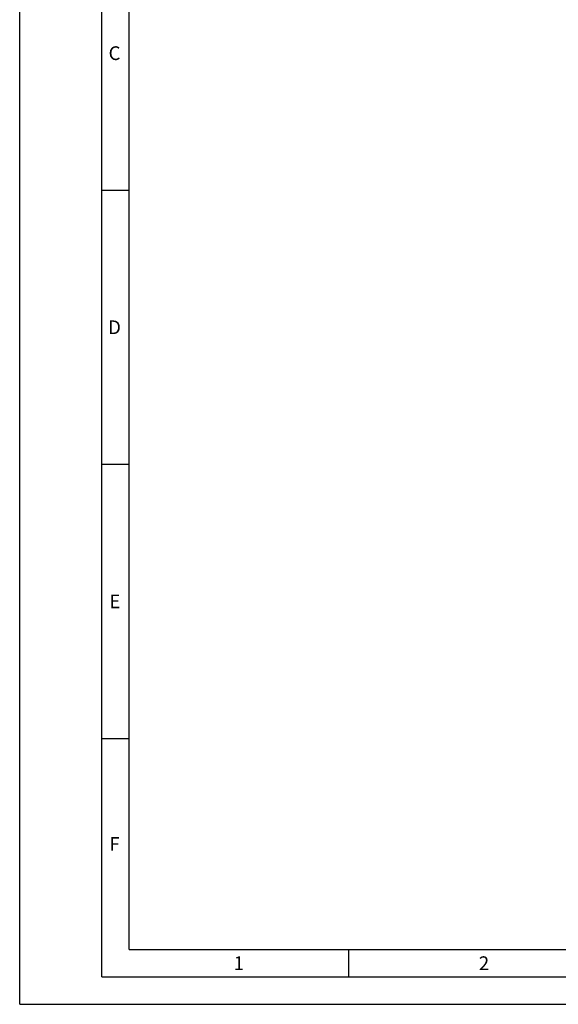
# Model space of a CAD drawing. Units: millimetres. Extents: x 0 to 420, y 0 to 297.
# Drawn here: x 0 to 98, y 0 to 180 of the extents above; entities that cross this region are included whole.
import ezdxf

# ---------------------------------------------------------------- set-up
doc = ezdxf.new("R2010")
doc.units = ezdxf.units.MM
doc.header["$LTSCALE"] = 23.1
doc.layers.add('607100802-000-00-ED1_FORMAT', color=7, linetype='CONTINUOUS')
doc.styles.get("Standard").update_dxf_attribs({"font": 'TXT.SHX', "width": 0.7})

msp = doc.modelspace()

# ---------------------------------------------------------------- linework, layer by layer
at = {"layer": '607100802-000-00-ED1_FORMAT', "color": 3, "linetype": 'CONTINUOUS'}
for p, q in [((0, 0), (0, 297)), ((15, 5), (15, 292)), ((15, 148.5), (20, 148.5)), ((15, 98.5), (20, 98.5)), ((15, 48.5), (20, 48.5)), ((60, 10), (60, 5)), ((15, 5), (415, 5)), ((0, 0), (420, 0))]:
    msp.add_line(p, q, dxfattribs=at)
at = {"layer": '607100802-000-00-ED1_FORMAT', "color": 7, "linetype": 'CONTINUOUS'}
for q in [(20, 287), (410, 10)]:
    msp.add_line((20, 10), q, dxfattribs=at)

# ---------------------------------------------------------------- texts
at = {"layer": '607100802-000-00-ED1_FORMAT', "color": 2, "linetype": 'CONTINUOUS', "char_height": 2.5, "attachment_point": 1, "line_spacing_factor": 0.9}
for s, insert, width in [('C', (16.2202, 174.75), 3.839286), ('D', (16.131, 124.75), 4.107143), ('E', (16.369, 74.75), 3.392857), ('F', (16.369, 30.5), 3.392857), ('1', (39.0476, 8.75), 2.857143), ('2', (83.7798, 8.75), 3.660714)]:
    msp.add_mtext(s, dxfattribs=dict(at, insert=insert, width=width))

doc.saveas('drawing.dxf')
